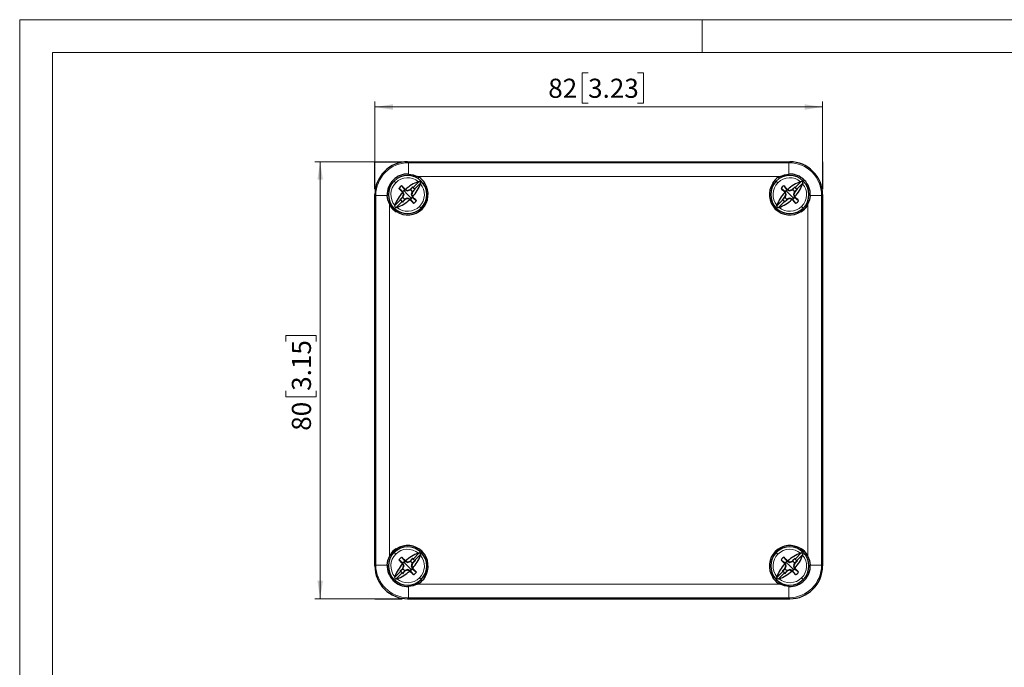
# Model space of a CAD drawing. Units: millimetres. Extents: x -42 to 420, y -181 to 297.
# Drawn here: x 0 to 180, y 178 to 297 of the extents above; entities that cross this region are included whole.
import ezdxf

# ---------------------------------------------------------------- set-up
doc = ezdxf.new("R2010")
doc.units = ezdxf.units.MM
doc.styles.add('SLDTEXTSTYLE0', font='GOTHIC.TTF', dxfattribs={"width": 0.913})
doc.dimstyles.new('SLDDIMSTYLE0', dxfattribs={"dimtxt": 3.5, "dimasz": 3.302, "dimexe": 0, "dimexo": 0.0625, "dimgap": 0.875, "dimtad": 1, "dimrnd": 1e-09, "dimzin": 12, "dimdsep": 46, "dimtxsty": 'SLDTEXTSTYLE0', "dimsah": 1, "dimcen": 0.09, "dimadec": 0, "dimazin": 3, "dimtfac": 1, "dimtofl": 0, "dimtmove": 0, "dimatfit": 3, "dimfxl": 1, "dimfrac": 2, "dimtolj": 1, "dimtzin": 12, "dimarcsym": 0})

# ---------------------------------------------------------------- blocks, each defined once
blk = doc.blocks.new('_D')
at = {"color": 7, "linetype": 'Continuous', "lineweight": 0}
for p, q in [((65.05, 271), (54.03, 271)), ((55.03, 271), (55.03, 191)), ((48.77, 238.11), (48.77, 239.17)), ((48.77, 239.17), (54.32, 239.17)), ((54.32, 239.17), (54.32, 238.11)), ((48.77, 229.06), (48.77, 227.99)), ((54.32, 227.99), (54.32, 229.06)), ((48.77, 227.99), (54.32, 227.99)), ((65.05, 191), (54.03, 191))]:
    blk.add_line(p, q, dxfattribs=at)
at = {"color": 7, "linetype": 'Continuous', "lineweight": 18}
for points in [[(55.03, 271), (54.53, 267.69), (55.54, 267.69)], [(55.03, 191), (55.54, 194.3), (54.53, 194.3)]]:
    blk.add_solid(points, dxfattribs=at)
at = {"color": 7, "linetype": 'Continuous', "lineweight": 18, "char_height": 3.5, "attachment_point": 1, "rotation": 90, "style": 'SLDTEXTSTYLE0'}
for s, insert in [('3.15', (49.85, 229.06)), ('80', (49.85, 221.75))]:
    blk.add_mtext(s, dxfattribs=dict(at, insert=insert))
blk = doc.blocks.new('_D_1')
at = {"color": 7, "linetype": 'Continuous', "lineweight": 0}
for p, q in [((104.11, 287.28), (103.05, 287.28)), ((103.05, 287.28), (103.05, 281.73)), ((113.16, 287.28), (114.23, 287.28)), ((114.23, 287.28), (114.23, 281.73)), ((65.05, 271), (65.05, 282.02)), ((103.05, 281.73), (104.11, 281.73)), ((114.23, 281.73), (113.16, 281.73)), ((147.05, 271), (147.05, 282.02)), ((65.05, 281.02), (147.05, 281.02))]:
    blk.add_line(p, q, dxfattribs=at)
at = {"color": 7, "linetype": 'Continuous', "lineweight": 18}
for points in [[(65.05, 281.02), (68.35, 280.51), (68.35, 281.52)], [(147.05, 281.02), (143.75, 281.52), (143.75, 280.51)]]:
    blk.add_solid(points, dxfattribs=at)
at = {"color": 7, "linetype": 'Continuous', "lineweight": 18, "char_height": 3.5, "attachment_point": 1, "style": 'SLDTEXTSTYLE0'}
for s, insert in [('82', (96.81, 286.2)), ('3.23', (104.11, 286.2))]:
    blk.add_mtext(s, dxfattribs=dict(at, insert=insert))

msp = doc.modelspace()

# ---------------------------------------------------------------- linework, layer by layer
at = {"color": 7, "linetype": 'Continuous', "lineweight": 18}
for p, q in [((0, 0), (0, 297)), ((0, 297), (420, 297)), ((125, 291), (125, 297)), ((6, 291), (414, 291)), ((6, 291), (6, 6))]:
    msp.add_line(p, q, dxfattribs=at)
at = {"color": 7, "linetype": 'Continuous'}
for p, q in [((65.053, 270.996), (70.053, 270.996)), ((65.053, 265.996), (65.053, 270.996)), ((147.053, 270.996), (147.053, 265.996)), ((65.053, 190.996), (70.053, 190.996))]:
    msp.add_line(p, q, dxfattribs=at)
at = {"color": 7, "linetype": 'Continuous', "lineweight": 25}
for p, q in [((71.052, 270.996), (141.053, 270.996)), ((71.052, 270.996), (141.054, 270.996)), ((72.94, 267.944), (73.12, 268.125)), ((73.12, 268.125), (73.157, 268.161)), ((73.961, 266.944), (74.177, 267.16)), ((74.181, 267.064), (74, 266.884)), ((74.217, 267.1), (74.181, 267.064)), ((137.924, 267.064), (137.888, 267.1)), ((138.105, 266.884), (137.924, 267.064)), ((137.929, 267.16), (138.145, 266.944)), ((138.949, 268.161), (138.985, 268.125)), ((138.985, 268.125), (139.166, 267.944)), ((70.114, 265.419), (70.213, 265.483)), ((70.295, 265.012), (70.128, 265.381)), ((70.63, 265.935), (70.564, 265.837)), ((70.667, 265.92), (70.996, 265.759)), ((70.991, 265.652), (71.537, 265.833)), ((70.996, 265.759), (70.991, 265.652)), ((70.996, 265.759), (71.497, 265.899)), ((71.497, 265.899), (72.006, 266.408)), ((71.497, 265.899), (71.537, 265.833)), ((71.956, 265.442), (71.811, 264.981)), ((71.956, 265.442), (71.891, 265.482)), ((72.464, 265.949), (71.956, 265.442)), ((140.114, 265.419), (140.213, 265.483)), ((140.295, 265.012), (140.128, 265.381)), ((140.63, 265.935), (140.564, 265.837)), ((140.667, 265.92), (140.996, 265.759)), ((140.991, 265.652), (141.537, 265.833)), ((140.996, 265.759), (140.991, 265.652)), ((140.996, 265.759), (141.497, 265.899)), ((141.497, 265.899), (142.006, 266.408)), ((141.497, 265.899), (141.537, 265.833)), ((141.956, 265.442), (141.811, 264.981)), ((141.956, 265.442), (141.891, 265.482)), ((142.464, 265.949), (141.956, 265.442)), ((65.053, 264.997), (65.053, 196.996)), ((65.053, 196.996), (65.053, 264.997)), ((69.641, 264.043), (70.149, 264.551)), ((70.607, 264.093), (70.1, 263.585)), ((70.149, 264.551), (70.295, 265.012)), ((70.149, 264.551), (70.214, 264.511)), ((70.295, 265.012), (70.4, 265.013)), ((70.607, 264.093), (70.566, 264.157)), ((71.037, 264.24), (70.607, 264.093)), ((71.037, 264.24), (71.036, 264.343)), ((71.436, 264.071), (71.037, 264.24)), ((71.476, 264.058), (71.539, 264.158)), ((71.811, 264.981), (71.706, 264.98)), ((71.811, 264.981), (71.977, 264.612)), ((71.992, 264.574), (71.892, 264.51)), ((139.641, 264.043), (140.149, 264.551)), ((140.607, 264.093), (140.1, 263.585)), ((140.149, 264.551), (140.295, 265.012)), ((140.149, 264.551), (140.214, 264.511)), ((140.295, 265.012), (140.4, 265.013)), ((140.607, 264.093), (140.566, 264.157)), ((141.037, 264.24), (140.607, 264.093)), ((141.037, 264.24), (141.036, 264.343)), ((141.436, 264.071), (141.037, 264.24)), ((141.476, 264.058), (141.539, 264.158)), ((141.811, 264.981), (141.706, 264.98)), ((141.811, 264.981), (141.977, 264.612)), ((141.992, 264.574), (141.892, 264.51)), ((147.053, 264.997), (147.053, 196.996)), ((147.053, 196.996), (147.053, 264.997)), ((67.888, 262.893), (67.924, 262.929)), ((67.924, 262.929), (68.105, 263.109)), ((68.949, 261.932), (69.105, 262.088)), ((68.985, 261.868), (68.949, 261.832)), ((69.166, 262.049), (68.985, 261.868)), ((143.12, 261.868), (142.94, 262.049)), ((143, 262.088), (143.157, 261.932)), ((143.157, 261.832), (143.12, 261.868)), ((144, 263.109), (144.181, 262.929)), ((144.181, 262.929), (144.217, 262.893)), ((67.924, 199.064), (67.888, 199.1)), ((68.105, 198.884), (67.924, 199.064)), ((68.949, 200.161), (68.985, 200.125)), ((69.105, 199.905), (68.949, 200.061)), ((68.985, 200.125), (69.166, 199.944)), ((71.497, 197.899), (72.006, 198.408)), ((141.497, 197.899), (142.006, 198.408)), ((142.94, 199.944), (143.12, 200.125)), ((143.157, 200.061), (143, 199.905)), ((143.12, 200.125), (143.157, 200.161)), ((144.181, 199.064), (144, 198.884)), ((144.217, 199.1), (144.181, 199.064)), ((70.114, 197.419), (70.213, 197.483)), ((70.295, 197.012), (70.128, 197.381)), ((70.149, 196.551), (70.295, 197.012)), ((70.295, 197.012), (70.4, 197.013)), ((70.63, 197.935), (70.564, 197.837)), ((70.667, 197.92), (70.996, 197.759)), ((70.991, 197.652), (71.537, 197.833)), ((70.996, 197.759), (70.991, 197.652)), ((70.996, 197.759), (71.497, 197.899)), ((71.497, 197.899), (71.537, 197.833)), ((71.811, 196.981), (71.706, 196.98)), ((71.956, 197.442), (71.811, 196.981)), ((71.811, 196.981), (71.977, 196.612)), ((71.956, 197.442), (71.891, 197.482)), ((71.992, 196.574), (71.892, 196.51)), ((72.464, 197.949), (71.956, 197.442)), ((140.114, 197.419), (140.213, 197.483)), ((140.295, 197.012), (140.128, 197.381)), ((140.149, 196.551), (140.295, 197.012)), ((140.295, 197.012), (140.4, 197.013)), ((140.63, 197.935), (140.564, 197.837)), ((140.667, 197.92), (140.996, 197.759)), ((140.991, 197.652), (141.537, 197.833)), ((140.996, 197.759), (140.991, 197.652)), ((140.996, 197.759), (141.497, 197.899)), ((141.497, 197.899), (141.537, 197.833)), ((141.811, 196.981), (141.706, 196.98)), ((141.956, 197.442), (141.811, 196.981)), ((141.811, 196.981), (141.977, 196.612)), ((141.956, 197.442), (141.891, 197.482)), ((141.992, 196.574), (141.892, 196.51)), ((142.464, 197.949), (141.956, 197.442)), ((69.641, 196.043), (70.149, 196.551)), ((70.607, 196.093), (70.1, 195.585)), ((70.149, 196.551), (70.214, 196.511)), ((70.607, 196.093), (70.566, 196.157)), ((71.037, 196.24), (70.607, 196.093)), ((71.037, 196.24), (71.036, 196.343)), ((71.436, 196.071), (71.037, 196.24)), ((71.476, 196.058), (71.539, 196.158)), ((74.177, 194.833), (73.961, 195.049)), ((74, 195.109), (74.181, 194.929)), ((74.181, 194.929), (74.217, 194.893)), ((137.888, 194.893), (137.924, 194.929)), ((137.924, 194.929), (138.105, 195.109)), ((138.145, 195.049), (137.929, 194.833)), ((139.641, 196.043), (140.149, 196.551)), ((140.607, 196.093), (140.1, 195.585)), ((140.149, 196.551), (140.214, 196.511)), ((140.607, 196.093), (140.566, 196.157)), ((141.037, 196.24), (140.607, 196.093)), ((141.037, 196.24), (141.036, 196.343)), ((141.436, 196.071), (141.037, 196.24)), ((141.476, 196.058), (141.539, 196.158)), ((73.12, 193.868), (72.94, 194.049)), ((73.157, 193.832), (73.12, 193.868)), ((138.985, 193.868), (138.949, 193.832)), ((139.166, 194.049), (138.985, 193.868)), ((71.052, 190.996), (141.053, 190.996)), ((71.052, 190.996), (141.054, 190.996))]:
    msp.add_line(p, q, dxfattribs=at)
at = {"color": 8, "linetype": 'Continuous', "lineweight": 18}
for p, q in [((71.052, 270.996), (71.227, 270.821)), ((71.227, 270.821), (71.227, 268.742)), ((140.878, 270.821), (71.227, 270.821)), ((141.053, 270.996), (140.878, 270.821)), ((68.883, 267.166), (68.578, 267.471)), ((73.153, 267.377), (72.05, 266.274)), ((73.433, 267.097), (72.331, 265.994)), ((139.319, 268.322), (72.786, 268.322)), ((138.883, 267.166), (138.578, 267.471)), ((143.153, 267.377), (142.05, 266.274)), ((143.433, 267.097), (142.331, 265.994)), ((71.053, 264.996), (70.346, 265.704)), ((141.053, 264.996), (140.346, 265.704)), ((65.053, 264.997), (65.228, 264.822)), ((65.228, 264.822), (65.228, 197.171)), ((69.775, 263.999), (68.672, 262.896)), ((70.055, 263.718), (68.952, 262.616)), ((71.053, 264.996), (71.76, 264.289)), ((139.775, 263.999), (138.672, 262.896)), ((140.055, 263.718), (138.952, 262.616)), ((141.053, 264.996), (141.76, 264.289)), ((146.878, 264.822), (144.799, 264.822)), ((147.053, 264.997), (146.878, 264.822)), ((146.878, 197.171), (146.878, 264.822)), ((67.728, 263.263), (67.728, 198.73)), ((73.222, 262.827), (73.528, 262.522)), ((143.222, 262.827), (143.528, 262.522)), ((144.378, 198.73), (144.378, 263.263)), ((68.883, 199.166), (68.578, 199.471)), ((73.153, 199.377), (72.05, 198.274)), ((73.433, 199.097), (72.331, 197.994)), ((138.883, 199.166), (138.578, 199.471)), ((143.153, 199.377), (142.05, 198.274)), ((143.433, 199.097), (142.331, 197.994)), ((65.053, 196.996), (65.228, 197.171)), ((65.228, 197.171), (67.307, 197.171)), ((71.053, 196.996), (70.346, 197.704)), ((71.053, 196.996), (71.76, 196.289)), ((141.053, 196.996), (140.346, 197.704)), ((141.053, 196.996), (141.76, 196.289)), ((147.053, 196.996), (146.878, 197.171)), ((69.775, 195.999), (68.672, 194.896)), ((70.055, 195.718), (68.952, 194.616)), ((73.222, 194.827), (73.528, 194.522)), ((139.775, 195.999), (138.672, 194.896)), ((140.055, 195.718), (138.952, 194.616)), ((143.222, 194.827), (143.528, 194.522)), ((72.786, 193.671), (139.319, 193.671)), ((140.878, 191.172), (140.878, 193.251)), ((71.052, 190.996), (71.227, 191.172)), ((71.227, 191.172), (140.878, 191.172)), ((141.053, 190.996), (140.878, 191.172))]:
    msp.add_line(p, q, dxfattribs=at)
at = {"color": 8, "linetype": 'Continuous', "lineweight": 18, "flags": 128}
for points in [[(140.878, 268.742), (140.878, 269.555), (140.878, 270.221), (140.878, 270.661), (140.878, 270.821)], [(67.307, 264.822), (66.494, 264.822), (65.828, 264.822), (65.389, 264.822), (65.228, 264.822)], [(144.799, 197.171), (145.612, 197.171), (146.277, 197.171), (146.717, 197.171), (146.878, 197.171)], [(71.227, 193.251), (71.227, 192.438), (71.227, 191.772), (71.227, 191.332), (71.227, 191.172)]]:
    msp.add_lwpolyline(points, dxfattribs=at)
at = {"color": 7, "linetype": 'Continuous', "lineweight": 25, "flags": 128}
for points in [[(71.227, 268.742), (72.042, 268.614), (72.786, 268.322)], [(139.319, 268.322), (140.063, 268.614), (140.878, 268.742)], [(73.028, 267.344), (73.097, 267.365), (73.153, 267.377)], [(73.433, 267.097), (73.417, 267.026), (73.401, 266.972)], [(143.028, 267.344), (143.097, 267.365), (143.153, 267.377)], [(143.433, 267.097), (143.417, 267.026), (143.401, 266.972)], [(70.191, 265.504), (69.788, 265.831), (69.443, 266.11)], [(69.939, 266.606), (70.291, 266.172), (70.545, 265.858)], [(70.128, 265.381), (70.126, 265.386), (70.125, 265.39), (70.123, 265.395), (70.121, 265.4), (70.119, 265.405), (70.117, 265.41), (70.116, 265.415), (70.114, 265.419)], [(70.213, 265.483), (70.201, 265.495), (70.191, 265.504)], [(70.4, 265.013), (70.303, 265.258), (70.213, 265.483)], [(70.545, 265.858), (70.556, 265.846), (70.564, 265.837)], [(70.564, 265.837), (70.819, 265.726), (70.991, 265.652)], [(70.63, 265.935), (70.634, 265.933), (70.639, 265.932), (70.644, 265.93), (70.649, 265.928), (70.653, 265.926), (70.658, 265.924), (70.663, 265.922), (70.667, 265.92)], [(71.537, 265.833), (71.55, 265.847), (71.56, 265.858)], [(71.56, 265.858), (71.803, 266.157), (72.006, 266.408)], [(71.891, 265.482), (71.78, 265.182), (71.706, 264.98)], [(71.914, 265.504), (71.901, 265.492), (71.891, 265.482)], [(72.464, 265.949), (72.148, 265.693), (71.914, 265.504)], [(72.006, 266.408), (72.031, 266.334), (72.05, 266.274)], [(72.331, 265.994), (72.406, 265.97), (72.464, 265.949)], [(140.191, 265.504), (139.788, 265.831), (139.443, 266.11)], [(139.939, 266.606), (140.291, 266.172), (140.545, 265.858)], [(140.128, 265.381), (140.126, 265.386), (140.125, 265.39), (140.123, 265.395), (140.121, 265.4), (140.119, 265.405), (140.117, 265.41), (140.116, 265.415), (140.114, 265.419)], [(140.213, 265.483), (140.201, 265.495), (140.191, 265.504)], [(140.4, 265.013), (140.303, 265.258), (140.213, 265.483)], [(140.545, 265.858), (140.556, 265.846), (140.564, 265.837)], [(140.564, 265.837), (140.819, 265.726), (140.991, 265.652)], [(140.63, 265.935), (140.634, 265.933), (140.639, 265.932), (140.644, 265.93), (140.649, 265.928), (140.653, 265.926), (140.658, 265.924), (140.663, 265.922), (140.667, 265.92)], [(141.537, 265.833), (141.55, 265.847), (141.56, 265.858)], [(141.56, 265.858), (141.803, 266.157), (142.006, 266.408)], [(141.891, 265.482), (141.78, 265.182), (141.706, 264.98)], [(141.914, 265.504), (141.901, 265.492), (141.891, 265.482)], [(142.464, 265.949), (142.148, 265.693), (141.914, 265.504)], [(142.006, 266.408), (142.031, 266.334), (142.05, 266.274)], [(142.331, 265.994), (142.406, 265.97), (142.464, 265.949)], [(67.728, 263.263), (67.436, 264.007), (67.307, 264.822)], [(69.641, 264.043), (69.958, 264.3), (70.191, 264.489)], [(69.775, 263.999), (69.7, 264.023), (69.641, 264.043)], [(70.1, 263.585), (70.074, 263.659), (70.055, 263.718)], [(70.545, 264.135), (70.302, 263.836), (70.1, 263.585)], [(70.191, 264.489), (70.204, 264.501), (70.214, 264.511)], [(70.214, 264.511), (70.326, 264.811), (70.4, 265.013)], [(70.566, 264.157), (70.554, 264.145), (70.545, 264.135)], [(71.036, 264.343), (70.791, 264.247), (70.566, 264.157)], [(71.539, 264.158), (71.238, 264.27), (71.036, 264.343)], [(71.476, 264.058), (71.471, 264.059), (71.466, 264.061), (71.461, 264.063), (71.456, 264.064), (71.451, 264.066), (71.446, 264.068), (71.441, 264.07), (71.436, 264.071)], [(71.56, 264.135), (71.548, 264.148), (71.539, 264.158)], [(72.166, 263.387), (71.815, 263.821), (71.56, 264.135)], [(71.706, 264.98), (71.802, 264.735), (71.892, 264.51)], [(71.892, 264.51), (71.905, 264.498), (71.914, 264.489)], [(71.914, 264.489), (72.317, 264.162), (72.662, 263.883)], [(71.977, 264.612), (71.979, 264.607), (71.981, 264.603), (71.983, 264.598), (71.984, 264.593), (71.986, 264.588), (71.988, 264.583), (71.99, 264.578), (71.992, 264.574)], [(139.641, 264.043), (139.958, 264.3), (140.191, 264.489)], [(139.775, 263.999), (139.7, 264.023), (139.641, 264.043)], [(140.1, 263.585), (140.074, 263.659), (140.055, 263.718)], [(140.545, 264.135), (140.302, 263.836), (140.1, 263.585)], [(140.191, 264.489), (140.204, 264.501), (140.214, 264.511)], [(140.214, 264.511), (140.326, 264.811), (140.4, 265.013)], [(140.566, 264.157), (140.554, 264.145), (140.545, 264.135)], [(141.036, 264.343), (140.791, 264.247), (140.566, 264.157)], [(141.539, 264.158), (141.238, 264.27), (141.036, 264.343)], [(141.476, 264.058), (141.471, 264.059), (141.466, 264.061), (141.461, 264.063), (141.456, 264.064), (141.451, 264.066), (141.446, 264.068), (141.441, 264.07), (141.436, 264.071)], [(141.56, 264.135), (141.548, 264.148), (141.539, 264.158)], [(142.166, 263.387), (141.815, 263.821), (141.56, 264.135)], [(141.706, 264.98), (141.802, 264.735), (141.892, 264.51)], [(141.892, 264.51), (141.905, 264.498), (141.914, 264.489)], [(141.914, 264.489), (142.317, 264.162), (142.662, 263.883)], [(141.977, 264.612), (141.979, 264.607), (141.981, 264.603), (141.983, 264.598), (141.984, 264.593), (141.986, 264.588), (141.988, 264.583), (141.99, 264.578), (141.992, 264.574)], [(144.799, 264.822), (144.67, 264.007), (144.378, 263.263)], [(68.672, 262.896), (68.689, 262.967), (68.705, 263.021)], [(69.077, 262.649), (69.008, 262.628), (68.952, 262.616)], [(138.672, 262.896), (138.689, 262.967), (138.705, 263.021)], [(139.077, 262.649), (139.008, 262.628), (138.952, 262.616)], [(67.307, 197.171), (67.436, 197.986), (67.728, 198.73)], [(69.939, 198.606), (70.291, 198.172), (70.545, 197.858)], [(71.56, 197.858), (71.803, 198.157), (72.006, 198.408)], [(72.006, 198.408), (72.031, 198.334), (72.05, 198.274)], [(73.028, 199.344), (73.097, 199.365), (73.153, 199.377)], [(73.433, 199.097), (73.417, 199.026), (73.401, 198.972)], [(139.939, 198.606), (140.291, 198.172), (140.545, 197.858)], [(141.56, 197.858), (141.803, 198.157), (142.006, 198.408)], [(142.006, 198.408), (142.031, 198.334), (142.05, 198.274)], [(143.028, 199.344), (143.097, 199.365), (143.153, 199.377)], [(143.433, 199.097), (143.417, 199.026), (143.401, 198.972)], [(144.378, 198.73), (144.67, 197.986), (144.799, 197.171)], [(70.191, 197.504), (69.788, 197.831), (69.443, 198.11)], [(70.128, 197.381), (70.126, 197.386), (70.125, 197.39), (70.123, 197.395), (70.121, 197.4), (70.119, 197.405), (70.117, 197.41), (70.116, 197.415), (70.114, 197.419)], [(70.213, 197.483), (70.201, 197.495), (70.191, 197.504)], [(70.4, 197.013), (70.303, 197.258), (70.213, 197.483)], [(70.214, 196.511), (70.326, 196.811), (70.4, 197.013)], [(70.545, 197.858), (70.556, 197.846), (70.564, 197.837)], [(70.564, 197.837), (70.819, 197.726), (70.991, 197.652)], [(70.63, 197.935), (70.634, 197.933), (70.639, 197.932), (70.644, 197.93), (70.649, 197.928), (70.653, 197.926), (70.658, 197.924), (70.663, 197.922), (70.667, 197.92)], [(71.537, 197.833), (71.55, 197.847), (71.56, 197.858)], [(71.891, 197.482), (71.78, 197.182), (71.706, 196.98)], [(71.706, 196.98), (71.802, 196.735), (71.892, 196.51)], [(71.914, 197.504), (71.901, 197.492), (71.891, 197.482)], [(72.464, 197.949), (72.148, 197.693), (71.914, 197.504)], [(71.977, 196.612), (71.979, 196.607), (71.981, 196.603), (71.983, 196.598), (71.984, 196.593), (71.986, 196.588), (71.988, 196.583), (71.99, 196.578), (71.992, 196.574)], [(72.331, 197.994), (72.406, 197.97), (72.464, 197.949)], [(140.191, 197.504), (139.788, 197.831), (139.443, 198.11)], [(140.128, 197.381), (140.126, 197.386), (140.125, 197.39), (140.123, 197.395), (140.121, 197.4), (140.119, 197.405), (140.117, 197.41), (140.116, 197.415), (140.114, 197.419)], [(140.213, 197.483), (140.201, 197.495), (140.191, 197.504)], [(140.4, 197.013), (140.303, 197.258), (140.213, 197.483)], [(140.214, 196.511), (140.326, 196.811), (140.4, 197.013)], [(140.545, 197.858), (140.556, 197.846), (140.564, 197.837)], [(140.564, 197.837), (140.819, 197.726), (140.991, 197.652)], [(140.63, 197.935), (140.634, 197.933), (140.639, 197.932), (140.644, 197.93), (140.649, 197.928), (140.653, 197.926), (140.658, 197.924), (140.663, 197.922), (140.667, 197.92)], [(141.537, 197.833), (141.55, 197.847), (141.56, 197.858)], [(141.891, 197.482), (141.78, 197.182), (141.706, 196.98)], [(141.706, 196.98), (141.802, 196.735), (141.892, 196.51)], [(141.914, 197.504), (141.901, 197.492), (141.891, 197.482)], [(142.464, 197.949), (142.148, 197.693), (141.914, 197.504)], [(141.977, 196.612), (141.979, 196.607), (141.981, 196.603), (141.983, 196.598), (141.984, 196.593), (141.986, 196.588), (141.988, 196.583), (141.99, 196.578), (141.992, 196.574)], [(142.331, 197.994), (142.406, 197.97), (142.464, 197.949)], [(68.672, 194.896), (68.689, 194.967), (68.705, 195.021)], [(69.641, 196.043), (69.958, 196.3), (70.191, 196.489)], [(69.775, 195.999), (69.7, 196.023), (69.641, 196.043)], [(70.1, 195.585), (70.074, 195.659), (70.055, 195.718)], [(70.545, 196.135), (70.302, 195.836), (70.1, 195.585)], [(70.191, 196.489), (70.204, 196.501), (70.214, 196.511)], [(70.566, 196.157), (70.554, 196.145), (70.545, 196.135)], [(71.036, 196.343), (70.791, 196.247), (70.566, 196.157)], [(71.539, 196.158), (71.238, 196.27), (71.036, 196.343)], [(71.476, 196.058), (71.471, 196.059), (71.466, 196.061), (71.461, 196.063), (71.456, 196.064), (71.451, 196.066), (71.446, 196.068), (71.441, 196.07), (71.436, 196.071)], [(71.56, 196.135), (71.548, 196.148), (71.539, 196.158)], [(72.166, 195.387), (71.815, 195.821), (71.56, 196.135)], [(71.892, 196.51), (71.905, 196.498), (71.914, 196.489)], [(71.914, 196.489), (72.317, 196.162), (72.662, 195.883)], [(138.672, 194.896), (138.689, 194.967), (138.705, 195.021)], [(139.641, 196.043), (139.958, 196.3), (140.191, 196.489)], [(139.775, 195.999), (139.7, 196.023), (139.641, 196.043)], [(140.1, 195.585), (140.074, 195.659), (140.055, 195.718)], [(140.545, 196.135), (140.302, 195.836), (140.1, 195.585)], [(140.191, 196.489), (140.204, 196.501), (140.214, 196.511)], [(140.566, 196.157), (140.554, 196.145), (140.545, 196.135)], [(141.036, 196.343), (140.791, 196.247), (140.566, 196.157)], [(141.539, 196.158), (141.238, 196.27), (141.036, 196.343)], [(141.476, 196.058), (141.471, 196.059), (141.466, 196.061), (141.461, 196.063), (141.456, 196.064), (141.451, 196.066), (141.446, 196.068), (141.441, 196.07), (141.436, 196.071)], [(141.56, 196.135), (141.548, 196.148), (141.539, 196.158)], [(142.166, 195.387), (141.815, 195.821), (141.56, 196.135)], [(141.892, 196.51), (141.905, 196.498), (141.914, 196.489)], [(141.914, 196.489), (142.317, 196.162), (142.662, 195.883)], [(69.077, 194.649), (69.008, 194.628), (68.952, 194.616)], [(72.786, 193.671), (72.042, 193.379), (71.227, 193.251)], [(139.077, 194.649), (139.008, 194.628), (138.952, 194.616)], [(140.878, 193.251), (140.063, 193.379), (139.319, 193.671)]]:
    msp.add_lwpolyline(points, dxfattribs=at)
at = {"color": 7, "linetype": 'Continuous', "lineweight": 25}
for centre, radius, start, end in [((71.051, 264.998), 5.998, 89.98982, 180.01018), ((71.051, 264.999), 5.998, 89.98871, 180.01129), ((141.054, 264.998), 5.998, 359.98982, 90.01018), ((141.055, 264.999), 5.998, 359.98871, 90.01129), ((71.053, 264.996), 3.75, 87.33369, 182.66631), ((141.053, 264.996), 3.75, 357.33369, 92.66631), ((71.053, 264.996), 3.5, 135, 315), ((71.053, 264.996), 3.5, 315, 135), ((71.053, 264.996), 3.75, 236.53696, 33.46304), ((75.249, 260.994), 6.727, 109.28092, 132.92897), ((67.051, 269.193), 6.726, 317.08148, 340.71978), ((71.053, 264.996), 3.75, 56.53696, 62.46433), ((73.192, 267.136), 0.245, 350.84207, 99.15793), ((71.053, 264.996), 3.8, 33.61689, 56.38311), ((141.053, 264.996), 3.75, 146.53696, 303.46304), ((141.053, 264.996), 3.5, 135, 315), ((141.053, 264.996), 3.8, 123.61689, 146.38311), ((141.053, 264.996), 3.5, 315, 135), ((141.053, 264.996), 3.75, 117.53567, 123.46304), ((145.249, 260.994), 6.727, 109.28092, 132.92897), ((137.051, 269.193), 6.726, 317.08148, 340.71978), ((143.192, 267.136), 0.245, 350.84207, 99.15793), ((75.054, 260.8), 6.726, 137.08148, 160.71978), ((71.053, 264.996), 1.957, 124.67625, 145.32375), ((135.766, 329.854), 91.989, 223.86395, 224.46364), ((6.196, 200.283), 91.989, 45.53641, 46.13605), ((71.053, 264.996), 1, 135, 149.48567), ((71.053, 264.996), 1, 120.51433, 135), ((71.053, 264.996), 1, 30.51433, 59.48567), ((72.539, 266.482), 0.531, 203.06493, 246.93507), ((145.054, 260.8), 6.726, 137.08148, 160.71978), ((141.053, 264.996), 1.957, 124.67625, 145.32375), ((205.766, 329.854), 91.989, 223.86395, 224.46364), ((76.196, 200.283), 91.989, 45.53641, 46.13605), ((141.053, 264.996), 1, 135, 149.48567), ((141.053, 264.996), 1, 120.51433, 135), ((141.053, 264.996), 1, 30.51433, 59.48567), ((142.539, 266.482), 0.531, 203.06493, 246.93507), ((66.857, 268.998), 6.726, 289.27969, 312.91075), ((69.567, 263.511), 0.53, 23.04212, 66.95788), ((71.053, 264.996), 1, 210.51433, 239.48567), ((135.91, 329.71), 91.99, 225.53633, 226.13605), ((71.053, 264.996), 1, 300.51433, 315), ((71.053, 264.996), 1, 315, 329.48567), ((6.339, 200.139), 91.989, 43.86395, 44.46364), ((71.053, 264.996), 1.957, 304.67625, 325.32375), ((136.857, 268.998), 6.726, 289.27969, 312.91075), ((139.567, 263.511), 0.53, 23.04212, 66.95788), ((141.053, 264.996), 1, 210.51433, 239.48567), ((205.91, 329.71), 91.99, 225.53633, 226.13605), ((141.053, 264.996), 1, 300.51433, 315), ((141.053, 264.996), 1, 315, 329.48567), ((76.339, 200.139), 91.989, 43.86395, 44.46364), ((141.053, 264.996), 1.957, 304.67625, 325.32375), ((71.053, 264.996), 3.75, 207.53567, 213.46304), ((71.053, 264.996), 3.8, 213.61689, 236.38311), ((71.053, 265.096), 3.8, 214.70244, 236.38311), ((68.914, 262.857), 0.245, 170.83816, 279.16184), ((138.914, 262.857), 0.245, 170.83816, 279.16184), ((141.053, 265.096), 3.8, 303.61689, 325.29756), ((141.053, 264.996), 3.8, 303.61689, 326.38311), ((141.053, 264.996), 3.75, 326.53696, 332.46433), ((71.053, 196.996), 3.5, 315, 135), ((71.053, 196.996), 3.75, 326.53696, 123.46304), ((141.053, 196.996), 3.75, 56.53696, 213.46304), ((141.053, 196.996), 3.5, 315, 135), ((71.053, 196.996), 3.5, 135, 315), ((71.053, 196.996), 3.75, 146.53696, 152.46433), ((71.053, 196.996), 3.8, 123.61689, 146.38311), ((71.053, 196.896), 3.8, 123.61689, 145.29756), ((71.053, 196.996), 1.957, 124.67625, 145.32375), ((6.196, 132.283), 91.989, 45.53641, 46.13605), ((75.249, 192.994), 6.727, 109.28092, 132.92897), ((67.051, 201.193), 6.726, 317.08148, 340.71978), ((73.192, 199.136), 0.245, 350.84207, 99.15793), ((141.053, 196.996), 3.5, 135, 315), ((141.053, 196.996), 1.957, 124.67625, 145.32375), ((76.196, 132.283), 91.989, 45.53641, 46.13605), ((145.249, 192.994), 6.727, 109.28092, 132.92897), ((137.051, 201.193), 6.726, 317.08148, 340.71978), ((143.192, 199.136), 0.245, 350.84207, 99.15793), ((141.053, 196.996), 3.8, 33.61689, 56.38311), ((141.053, 196.896), 3.8, 34.70244, 56.38311), ((141.053, 196.996), 3.75, 27.53567, 33.46304), ((71.051, 196.995), 5.998, 179.98982, 270.01018), ((71.051, 196.994), 5.998, 179.98871, 270.01129), ((71.053, 196.996), 3.75, 177.33369, 272.66631), ((75.054, 192.8), 6.726, 137.08148, 160.71978), ((135.766, 261.854), 91.989, 223.86395, 224.46364), ((71.053, 196.996), 1, 135, 149.48567), ((71.053, 196.996), 1, 120.51433, 135), ((71.053, 196.996), 1, 30.51433, 59.48567), ((6.339, 132.139), 91.989, 43.86395, 44.46364), ((72.539, 198.482), 0.531, 203.06493, 246.93507), ((145.054, 192.8), 6.726, 137.08148, 160.71978), ((205.766, 261.854), 91.989, 223.86395, 224.46364), ((141.053, 196.996), 1, 135, 149.48567), ((141.053, 196.996), 1, 120.51433, 135), ((141.053, 196.996), 3.75, 267.33369, 2.66631), ((141.054, 196.995), 5.998, 269.98982, 0.01018), ((141.055, 196.994), 5.998, 269.98871, 0.01129), ((141.053, 196.996), 1, 30.51433, 59.48567), ((76.339, 132.139), 91.989, 43.86395, 44.46364), ((142.539, 198.482), 0.531, 203.06493, 246.93507), ((68.914, 194.857), 0.245, 170.83816, 279.16184), ((66.857, 200.998), 6.726, 289.27969, 312.91075), ((69.567, 195.511), 0.53, 23.04212, 66.95788), ((71.053, 196.996), 1, 210.51433, 239.48567), ((135.91, 261.71), 91.99, 225.53633, 226.13605), ((71.053, 196.996), 1, 300.51433, 315), ((71.053, 196.996), 1, 315, 329.48567), ((71.053, 196.996), 1.957, 304.67625, 325.32375), ((71.053, 196.996), 3.8, 303.61689, 326.38311), ((141.053, 196.996), 3.8, 213.61689, 236.38311), ((138.914, 194.857), 0.245, 170.83816, 279.16184), ((136.857, 200.998), 6.726, 289.27969, 312.91075), ((139.567, 195.511), 0.53, 23.04212, 66.95788), ((141.053, 196.996), 1, 210.51433, 239.48567), ((205.91, 261.71), 91.99, 225.53633, 226.13605), ((141.053, 196.996), 1, 300.51433, 315), ((141.053, 196.996), 1, 315, 329.48567), ((141.053, 196.996), 1.957, 304.67625, 325.32375), ((71.053, 196.996), 3.75, 297.53567, 303.46304), ((141.053, 196.996), 3.75, 236.53696, 242.46433)]:
    msp.add_arc(centre, radius, start, end, dxfattribs=at)
at = {"color": 8, "linetype": 'Continuous', "lineweight": 18}
for centre, radius, start, end in [((71.228, 264.822), 6, 90.00257, 179.99739), ((140.878, 264.822), 6, 0.00257, 89.99739), ((71.053, 264.996), 3.068, 135, 220.07455), ((71.053, 264.996), 3.068, 49.92545, 135), ((71.053, 264.996), 3.068, 315, 40.07455), ((141.053, 264.996), 3.068, 135, 220.07455), ((141.053, 264.996), 3.068, 49.92545, 135), ((141.053, 264.996), 3.068, 315, 40.07455), ((71.053, 264.996), 3.068, 229.92545, 315), ((141.053, 264.996), 3.068, 229.92545, 315), ((71.053, 196.996), 3.068, 135, 220.07455), ((71.053, 196.996), 3.068, 49.92545, 135), ((71.053, 196.996), 3.068, 315, 40.07455), ((141.053, 196.996), 3.068, 135, 220.07455), ((141.053, 196.996), 3.068, 49.92545, 135), ((141.053, 196.996), 3.068, 315, 40.07455), ((71.228, 197.171), 6, 180.00257, 269.99739), ((140.878, 197.171), 6, 270.00257, 359.99739), ((71.053, 196.996), 3.068, 229.92545, 315), ((141.053, 196.996), 3.068, 229.92545, 315)]:
    msp.add_arc(centre, radius, start, end, dxfattribs=at)

# ---------------------------------------------------------------- dimensions: what is measured, and where the dimension line sits
at = {"color": 7, "linetype": 'Continuous', "lineweight": 18}
dim = msp.add_linear_dim(base=(147.053, 281.015), p1=(65.053, 270.996), p2=(147.053, 270.996), dimstyle='SLDDIMSTYLE0', dxfattribs=at)
dim.commit()
dim.dimension.update_dxf_attribs({"geometry": '_D_1', "text_midpoint": (106.053, 281.015), "dimtype": 160})
dim = msp.add_linear_dim(base=(55.034, 190.996), p1=(65.053, 270.996), p2=(65.053, 190.996), angle=90, dimstyle='SLDDIMSTYLE0', dxfattribs=at)
dim.commit()
dim.dimension.update_dxf_attribs({"geometry": '_D', "text_midpoint": (55.034, 230.996), "dimtype": 160})

doc.saveas('drawing.dxf')
